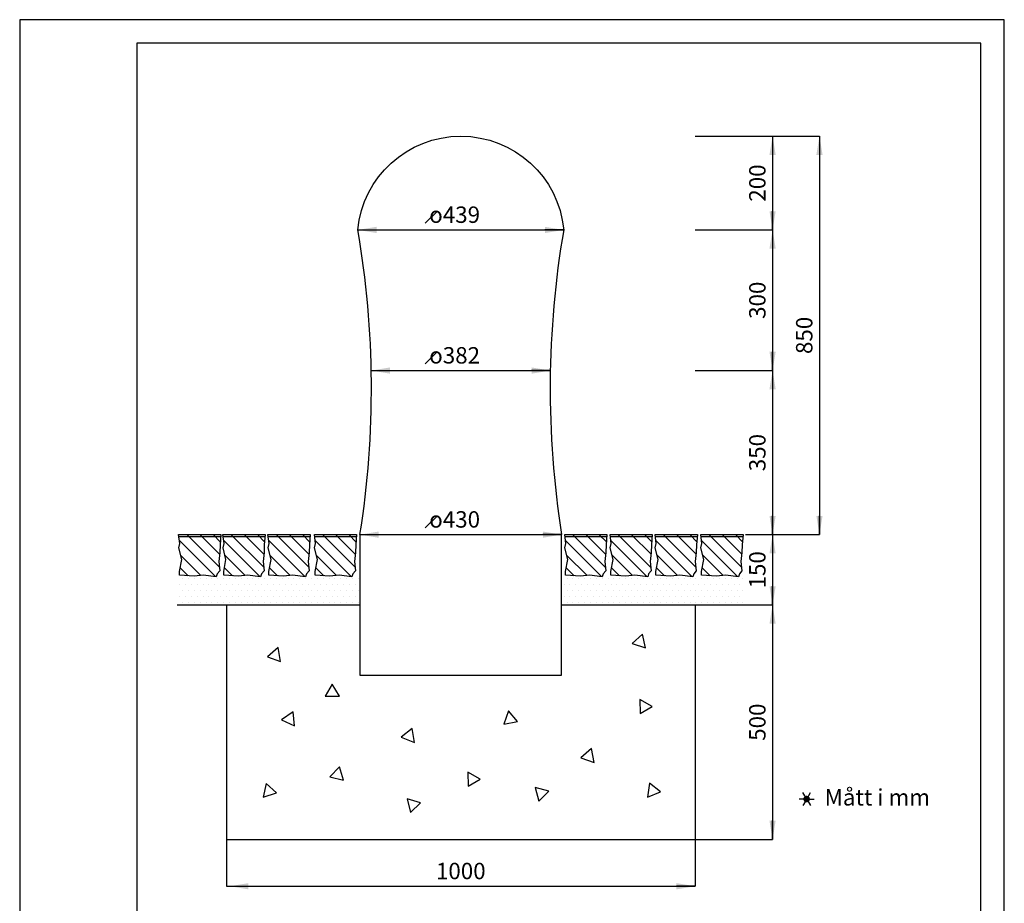
# Model space of a CAD drawing. Units: metres. Extents: x 120.37 to 122.47, y 78.89 to 81.86.
# Drawn here: x 120.37 to 122.47, y 79.97 to 81.86 of the extents above; entities that cross this region are included whole.
import ezdxf
from ezdxf.enums import TextEntityAlignment as Align

# ---------------------------------------------------------------- set-up
doc = ezdxf.new("R2010")
doc.units = ezdxf.units.M
doc.header["$MEASUREMENT"] = 0
doc.layers.get('0').update_dxf_attribs({"linetype": 'CONTINUOUS'})
for name, color, linetype in [('N02', 30, 'CONTINUOUS'), ('SL1', 1, 'CONTINUOUS'), ('SL2', 30, 'CONTINUOUS'), ('SL3', 3, 'CONTINUOUS'), ('SL4', 4, 'CONTINUOUS'), ('ST010', 1, 'CONTINUOUS'), ('ST026', 1, 'CONTINUOUS')]:
    doc.layers.add(name, color=color, linetype=linetype)
doc.styles.add('ROMAN0', font='SIMPLEX')

# ---------------------------------------------------------------- blocks, each defined once
blk = doc.blocks.new('*X12')
at = {"color": 0}
for p, q in [((-0.2509, -0.3707), (-0.2358, -0.3557)), ((-0.2494, -0.3975), (-0.2075, -0.3557)), ((-0.249, -0.4254), (-0.1793, -0.3557)), ((-0.2405, -0.4452), (-0.1637, -0.3684)), ((-0.2096, -0.4426), (-0.1662, -0.3992)), ((-0.1822, -0.4434), (-0.1652, -0.4265))]:
    blk.add_line(p, q, dxfattribs=at)
blk = doc.blocks.new('SMA')
at = {"layer": 'N02'}
for p, q in [((0.0024, -0.0188), (0, 0)), ((0, 0), (0.09, 0)), ((0.09, 0), (0.0883, -0.0214)), ((0, -0.004), (0.09, -0.004)), ((0.0003, -0.0284), (0.0024, -0.0188)), ((0.0065, -0.0529), (0.0003, -0.0284)), ((0.0877, -0.038), (0.0856, -0.0573)), ((0.0883, -0.0214), (0.0877, -0.038)), ((0.0017, -0.0783), (0.0065, -0.0529)), ((0.0856, -0.0573), (0.0877, -0.0775)), ((0.0017, -0.0863), (0.0017, -0.0783)), ((0.0822, -0.0836), (0.0801, -0.0898)), ((0.0877, -0.0775), (0.0822, -0.0836)), ((0.0333, -0.0888), (0.0017, -0.0863)), ((0.0526, -0.0863), (0.0333, -0.0888)), ((0.0801, -0.0898), (0.0526, -0.0863))]:
    blk.add_line(p, q, dxfattribs=at)
at = {"layer": 'SL4', "xscale": -1}
blk.add_blockref('*X12', (-0.1621, 0.3557), dxfattribs=at)
blk = doc.blocks.new('*X13')
at = {"color": 0}
for p, q in [((120.71875, 80.6625), (120.71875, 80.6625)), ((120.73125, 80.6625), (120.73125, 80.6625)), ((120.74375, 80.6625), (120.74375, 80.6625)), ((120.75625, 80.6625), (120.75625, 80.6625)), ((120.76875, 80.6625), (120.76875, 80.6625)), ((120.78125, 80.6625), (120.78125, 80.6625)), ((120.79375, 80.6625), (120.79375, 80.6625)), ((120.80625, 80.6625), (120.80625, 80.6625)), ((120.81875, 80.6625), (120.81875, 80.6625)), ((120.83125, 80.6625), (120.83125, 80.6625)), ((120.84375, 80.6625), (120.84375, 80.6625)), ((120.85625, 80.6625), (120.85625, 80.6625)), ((120.86875, 80.6625), (120.86875, 80.6625)), ((120.88125, 80.6625), (120.88125, 80.6625)), ((120.89375, 80.6625), (120.89375, 80.6625)), ((120.90625, 80.6625), (120.90625, 80.6625)), ((120.91875, 80.6625), (120.91875, 80.6625)), ((120.93125, 80.6625), (120.93125, 80.6625)), ((120.94375, 80.6625), (120.94375, 80.6625)), ((120.95625, 80.6625), (120.95625, 80.6625)), ((120.96875, 80.6625), (120.96875, 80.6625)), ((120.98125, 80.6625), (120.98125, 80.6625)), ((120.99375, 80.6625), (120.99375, 80.6625)), ((121.00625, 80.6625), (121.00625, 80.6625)), ((121.01875, 80.6625), (121.01875, 80.6625)), ((121.03125, 80.6625), (121.03125, 80.6625)), ((121.04375, 80.6625), (121.04375, 80.6625)), ((121.05625, 80.6625), (121.05625, 80.6625)), ((121.06875, 80.6625), (121.06875, 80.6625)), ((121.08125, 80.6625), (121.08125, 80.6625)), ((121.09375, 80.6625), (121.09375, 80.6625)), ((120.7125, 80.65), (120.7125, 80.65)), ((120.725, 80.65), (120.725, 80.65)), ((120.7375, 80.65), (120.7375, 80.65)), ((120.75, 80.65), (120.75, 80.65)), ((120.7625, 80.65), (120.7625, 80.65)), ((120.775, 80.65), (120.775, 80.65)), ((120.7875, 80.65), (120.7875, 80.65)), ((120.8, 80.65), (120.8, 80.65)), ((120.8125, 80.65), (120.8125, 80.65)), ((120.825, 80.65), (120.825, 80.65)), ((120.8375, 80.65), (120.8375, 80.65)), ((120.85, 80.65), (120.85, 80.65)), ((120.8625, 80.65), (120.8625, 80.65)), ((120.875, 80.65), (120.875, 80.65)), ((120.8875, 80.65), (120.8875, 80.65)), ((120.9, 80.65), (120.9, 80.65)), ((120.9125, 80.65), (120.9125, 80.65)), ((120.925, 80.65), (120.925, 80.65)), ((120.9375, 80.65), (120.9375, 80.65)), ((120.95, 80.65), (120.95, 80.65)), ((120.9625, 80.65), (120.9625, 80.65)), ((120.975, 80.65), (120.975, 80.65)), ((120.9875, 80.65), (120.9875, 80.65)), ((121, 80.65), (121, 80.65)), ((121.0125, 80.65), (121.0125, 80.65)), ((121.025, 80.65), (121.025, 80.65)), ((121.0375, 80.65), (121.0375, 80.65)), ((121.05, 80.65), (121.05, 80.65)), ((121.0625, 80.65), (121.0625, 80.65)), ((121.075, 80.65), (121.075, 80.65)), ((121.0875, 80.65), (121.0875, 80.65)), ((120.7125, 80.625), (120.7125, 80.625)), ((120.71875, 80.6375), (120.71875, 80.6375)), ((120.725, 80.625), (120.725, 80.625)), ((120.73125, 80.6375), (120.73125, 80.6375)), ((120.7375, 80.625), (120.7375, 80.625)), ((120.74375, 80.6375), (120.74375, 80.6375)), ((120.75, 80.625), (120.75, 80.625)), ((120.75625, 80.6375), (120.75625, 80.6375)), ((120.7625, 80.625), (120.7625, 80.625)), ((120.76875, 80.6375), (120.76875, 80.6375)), ((120.775, 80.625), (120.775, 80.625)), ((120.78125, 80.6375), (120.78125, 80.6375)), ((120.7875, 80.625), (120.7875, 80.625)), ((120.79375, 80.6375), (120.79375, 80.6375)), ((120.8, 80.625), (120.8, 80.625)), ((120.80625, 80.6375), (120.80625, 80.6375)), ((120.8125, 80.625), (120.8125, 80.625)), ((120.81875, 80.6375), (120.81875, 80.6375)), ((120.825, 80.625), (120.825, 80.625)), ((120.83125, 80.6375), (120.83125, 80.6375)), ((120.8375, 80.625), (120.8375, 80.625)), ((120.84375, 80.6375), (120.84375, 80.6375)), ((120.85, 80.625), (120.85, 80.625)), ((120.85625, 80.6375), (120.85625, 80.6375)), ((120.8625, 80.625), (120.8625, 80.625)), ((120.86875, 80.6375), (120.86875, 80.6375)), ((120.875, 80.625), (120.875, 80.625)), ((120.88125, 80.6375), (120.88125, 80.6375)), ((120.8875, 80.625), (120.8875, 80.625)), ((120.89375, 80.6375), (120.89375, 80.6375)), ((120.9, 80.625), (120.9, 80.625)), ((120.90625, 80.6375), (120.90625, 80.6375)), ((120.9125, 80.625), (120.9125, 80.625)), ((120.91875, 80.6375), (120.91875, 80.6375)), ((120.925, 80.625), (120.925, 80.625)), ((120.93125, 80.6375), (120.93125, 80.6375)), ((120.9375, 80.625), (120.9375, 80.625)), ((120.94375, 80.6375), (120.94375, 80.6375)), ((120.95, 80.625), (120.95, 80.625)), ((120.95625, 80.6375), (120.95625, 80.6375)), ((120.9625, 80.625), (120.9625, 80.625)), ((120.96875, 80.6375), (120.96875, 80.6375)), ((120.975, 80.625), (120.975, 80.625)), ((120.98125, 80.6375), (120.98125, 80.6375)), ((120.9875, 80.625), (120.9875, 80.625)), ((120.99375, 80.6375), (120.99375, 80.6375)), ((121, 80.625), (121, 80.625)), ((121.00625, 80.6375), (121.00625, 80.6375)), ((121.0125, 80.625), (121.0125, 80.625)), ((121.01875, 80.6375), (121.01875, 80.6375)), ((121.025, 80.625), (121.025, 80.625)), ((121.03125, 80.6375), (121.03125, 80.6375)), ((121.0375, 80.625), (121.0375, 80.625)), ((121.04375, 80.6375), (121.04375, 80.6375)), ((121.05, 80.625), (121.05, 80.625)), ((121.05625, 80.6375), (121.05625, 80.6375)), ((121.0625, 80.625), (121.0625, 80.625)), ((121.06875, 80.6375), (121.06875, 80.6375)), ((121.075, 80.625), (121.075, 80.625)), ((121.08125, 80.6375), (121.08125, 80.6375)), ((121.0875, 80.625), (121.0875, 80.625)), ((121.09375, 80.6375), (121.09375, 80.6375)), ((120.71875, 80.6125), (120.71875, 80.6125)), ((120.73125, 80.6125), (120.73125, 80.6125)), ((120.74375, 80.6125), (120.74375, 80.6125)), ((120.75625, 80.6125), (120.75625, 80.6125)), ((120.76875, 80.6125), (120.76875, 80.6125)), ((120.78125, 80.6125), (120.78125, 80.6125)), ((120.79375, 80.6125), (120.79375, 80.6125)), ((120.80625, 80.6125), (120.80625, 80.6125)), ((120.81875, 80.6125), (120.81875, 80.6125)), ((120.83125, 80.6125), (120.83125, 80.6125)), ((120.84375, 80.6125), (120.84375, 80.6125)), ((120.85625, 80.6125), (120.85625, 80.6125)), ((120.86875, 80.6125), (120.86875, 80.6125)), ((120.88125, 80.6125), (120.88125, 80.6125)), ((120.89375, 80.6125), (120.89375, 80.6125)), ((120.90625, 80.6125), (120.90625, 80.6125)), ((120.91875, 80.6125), (120.91875, 80.6125)), ((120.93125, 80.6125), (120.93125, 80.6125)), ((120.94375, 80.6125), (120.94375, 80.6125)), ((120.95625, 80.6125), (120.95625, 80.6125)), ((120.96875, 80.6125), (120.96875, 80.6125)), ((120.98125, 80.6125), (120.98125, 80.6125)), ((120.99375, 80.6125), (120.99375, 80.6125)), ((121.00625, 80.6125), (121.00625, 80.6125)), ((121.01875, 80.6125), (121.01875, 80.6125)), ((121.03125, 80.6125), (121.03125, 80.6125)), ((121.04375, 80.6125), (121.04375, 80.6125)), ((121.05625, 80.6125), (121.05625, 80.6125)), ((121.06875, 80.6125), (121.06875, 80.6125)), ((121.08125, 80.6125), (121.08125, 80.6125)), ((121.09375, 80.6125), (121.09375, 80.6125))]:
    blk.add_line(p, q, dxfattribs=at)
blk = doc.blocks.new('BTG')
at = {"layer": 'SL1'}
blk.add_lwpolyline([(-0.0142, -0.0085), (0.0158, -0.0085), (0.0008, 0.0174)], close=True, dxfattribs=at)
blk = doc.blocks.new('PMP2')
blk.add_line((0, 0), (0.8, 0))
blk.add_solid([(0.8, -0.133), (0.8, 0.133), (0.001, 0)])
blk = doc.blocks.new('STJ')
at = {"layer": 'ST026'}
for q in [(-0.0232, 0.0139), (-0.0152, 0.0139), (-0.0272, 0.0069), (-0.0232, 0), (-0.0112, 0.0069), (-0.0152, 0)]:
    blk.add_line((-0.0192, 0.0069), q, dxfattribs=at)
at = {"layer": 'ST026', "const_width": 0.0035}
blk.add_lwpolyline([(-0.021, 0.0069, 1), (-0.0175, 0.0069, 1)], format="xyb", close=True, dxfattribs=at)
blk = doc.blocks.new('A410')
at = {"layer": 'ST010'}
for p, q in [((-2.05, 2.92), (-2.05, -0.05)), ((0.05, 2.92), (-2.05, 2.92)), ((0.05, -0.05), (0.05, 2.92)), ((0, 2.87), (-1.8, 2.87)), ((-1.8, 2.87), (-1.8, 0)), ((0, 0), (0, 2.87))]:
    blk.add_line(p, q, dxfattribs=at)

msp = doc.modelspace()

# ---------------------------------------------------------------- linework, layer by layer
at = {"layer": 'N02'}
for p, q in [((121.5362, 80.738), (121.5338, 80.7568)), ((121.5338, 80.7568), (121.6238, 80.7568)), ((121.5338, 80.7528), (121.6238, 80.7528)), ((121.6238, 80.7568), (121.6221, 80.7354)), ((121.633, 80.738), (121.6306, 80.7568)), ((121.6306, 80.7568), (121.7206, 80.7568)), ((121.6306, 80.7528), (121.7206, 80.7528)), ((121.7206, 80.7568), (121.7189, 80.7354)), ((121.5341, 80.7284), (121.5362, 80.738)), ((121.5403, 80.7038), (121.5341, 80.7284)), ((121.6221, 80.7354), (121.6215, 80.7188)), ((121.6309, 80.7284), (121.633, 80.738)), ((121.6371, 80.7038), (121.6309, 80.7284)), ((121.7189, 80.7354), (121.7183, 80.7188)), ((121.5355, 80.6784), (121.5403, 80.7038)), ((121.6215, 80.7188), (121.6194, 80.6994)), ((121.6324, 80.6784), (121.6371, 80.7038)), ((121.7183, 80.7188), (121.7162, 80.6994)), ((121.6194, 80.6994), (121.6215, 80.6793)), ((121.7162, 80.6994), (121.7183, 80.6793)), ((121.5355, 80.6705), (121.5355, 80.6784)), ((121.5671, 80.6679), (121.5355, 80.6705)), ((121.5864, 80.6705), (121.5671, 80.6679)), ((121.6139, 80.667), (121.5864, 80.6705)), ((121.616, 80.6732), (121.6139, 80.667)), ((121.6215, 80.6793), (121.616, 80.6732)), ((121.6324, 80.6705), (121.6324, 80.6784)), ((121.6639, 80.6679), (121.6324, 80.6705)), ((121.6832, 80.6705), (121.6639, 80.6679)), ((121.7107, 80.667), (121.6832, 80.6705)), ((121.7128, 80.6732), (121.7107, 80.667)), ((121.7183, 80.6793), (121.7128, 80.6732))]:
    msp.add_line(p, q, dxfattribs=at)
at = {"layer": 'SL1'}
for p, q in [((121.8121, 81.6068), (122.0771, 81.6068)), ((121.9771, 81.6068), (121.9771, 80.1068)), ((122.0771, 81.6068), (122.0771, 80.7568)), ((121.0926, 81.4068), (121.5316, 81.4068)), ((121.8121, 81.4068), (121.9771, 81.4068)), ((121.1211, 81.1068), (121.5031, 81.1068)), ((121.8121, 81.1068), (121.9771, 81.1068)), ((121.0971, 80.7568), (121.5271, 80.7568)), ((121.9193, 80.7568), (122.0771, 80.7568)), ((120.7071, 80.6068), (121.0971, 80.6068)), ((120.8121, 80.6068), (120.8121, 80.0068)), ((121.5271, 80.6068), (121.9771, 80.6068)), ((121.8121, 80.6068), (121.8121, 80.0068)), ((120.8121, 80.1068), (121.9771, 80.1068)), ((120.8121, 80.0068), (121.8121, 80.0068))]:
    msp.add_line(p, q, dxfattribs=at)
at = {"layer": 'SL2'}
for p, q in [((121.236, 81.4212), (121.2611, 81.4457)), ((121.236, 81.1212), (121.2611, 81.1457)), ((121.236, 80.7712), (121.2611, 80.7957))]:
    msp.add_line(p, q, dxfattribs=at)
at = {"layer": 'SL3'}
for p, q in [((121.0971, 80.7568), (121.0971, 80.4568)), ((121.5271, 80.4568), (121.5271, 80.7568)), ((121.0971, 80.4568), (121.5271, 80.4568))]:
    msp.add_line(p, q, dxfattribs=at)
msp.add_lwpolyline([(121.0971, 80.7568, 0.081772), (121.0926, 81.4068, -0.911162), (121.5316, 81.4068, 0.081772), (121.5271, 80.7568, 1.621913)], format="xyb", dxfattribs=at)

# ---------------------------------------------------------------- block references
at = {"layer": 'SL1', "yscale": 0.05, "zscale": 0.05, "rotation": 270}
for p, xscale in [((121.9771, 81.6068), 0.05), ((122.0771, 81.6068), 0.05), ((121.9771, 81.4068), -0.05), ((121.9771, 81.4068), 0.05), ((121.9771, 81.1068), -0.05), ((121.9771, 81.1068), 0.05), ((121.9771, 80.7568), -0.05), ((122.0771, 80.7568), -0.05), ((121.9771, 80.7568), 0.05), ((121.9771, 80.6068), -0.05), ((121.9771, 80.6068), 0.05), ((121.9771, 80.1068), -0.05)]:
    msp.add_blockref('PMP2', p, dxfattribs=dict(at, xscale=xscale))
at = {"layer": 'SL1', "yscale": 0.05, "zscale": 0.05}
for p, xscale in [((121.0926, 81.4068), 0.05), ((121.5316, 81.4068), -0.05), ((121.1211, 81.1068), 0.05), ((121.5031, 81.1068), -0.05), ((121.0971, 80.7568), 0.05), ((121.5271, 80.7568), -0.05), ((120.8193, 80.0068), 0.05), ((121.8121, 80.0068), -0.05)]:
    msp.add_blockref('PMP2', p, dxfattribs=dict(at, xscale=xscale))
at = {"layer": 'SL1'}
for name, p in [('*X13', (0, 0)), ('*X13', (0.82, 0)), ('BTG', (121.0373, 80.4205))]:
    msp.add_blockref(name, p, dxfattribs=at)
for p, rotation in [((121.6935, 80.5285), 342.1599338799674), ((120.9158, 80.4998), 340.6091677698782), ((121.7025, 80.3897), 30.75292585382206), ((120.9465, 80.3634), 335.8115323965304), ((121.4162, 80.3634), 10.90698714341797), ((121.2014, 80.3273), 338.8462413922011), ((121.5845, 80.2842), 341.2287575082986), ((121.0486, 80.2449), 346.1703202428468), ((121.3357, 80.2347), 31.02100459514624), ((120.9015, 80.2093), 18.49669678362842), ((121.4825, 80.2043), 44.98885748960335), ((121.7209, 80.2114), 261.7296550253474), ((121.2092, 80.18), 44.13376512117738)]:
    msp.add_blockref('BTG', p, dxfattribs=dict(at, rotation=rotation))
at = {"layer": 'SL2'}
msp.add_blockref('A410', (122.4213, 78.9352), dxfattribs=at)
at = {"layer": 'SL2', "xscale": 2, "yscale": 2, "zscale": 2}
msp.add_blockref('STJ', (122.0882, 80.179), dxfattribs=at)
at = {"layer": 'SL3'}
for p in [(120.7103, 80.7568), (120.8048, 80.7568), (120.9009, 80.7568), (120.9998, 80.7568), (121.7267, 80.7568), (121.8241, 80.7568)]:
    msp.add_blockref('SMA', p, dxfattribs=at)
at = {"layer": 'SL4', "xscale": -1}
for p in [(121.3717, 81.1124), (121.4685, 81.1124)]:
    msp.add_blockref('*X12', p, dxfattribs=at)

# ---------------------------------------------------------------- texts
at = {"layer": 'SL2', "style": 'ROMAN0'}
for s, p in [('200', (121.9621, 81.5068)), ('300', (121.9621, 81.2568)), ('850', (122.0621, 81.1818)), ('350', (121.9621, 80.9318)), ('150', (121.9621, 80.6818)), ('500', (121.9621, 80.3568))]:
    msp.add_text(s, height=0.035, rotation=90, dxfattribs=at).set_placement(p, align=Align.CENTER)
for s, p in [('o439', (121.299, 81.4218)), ('o382', (121.299, 81.1218)), ('o430', (121.299, 80.7718)), ('1000', (121.3121, 80.0218))]:
    msp.add_text(s, height=0.035, dxfattribs=at).set_placement(p, align=Align.CENTER)
msp.add_text('Mått i mm', height=0.035, dxfattribs=at).set_placement((122.0882, 80.179))

doc.saveas('drawing.dxf')
